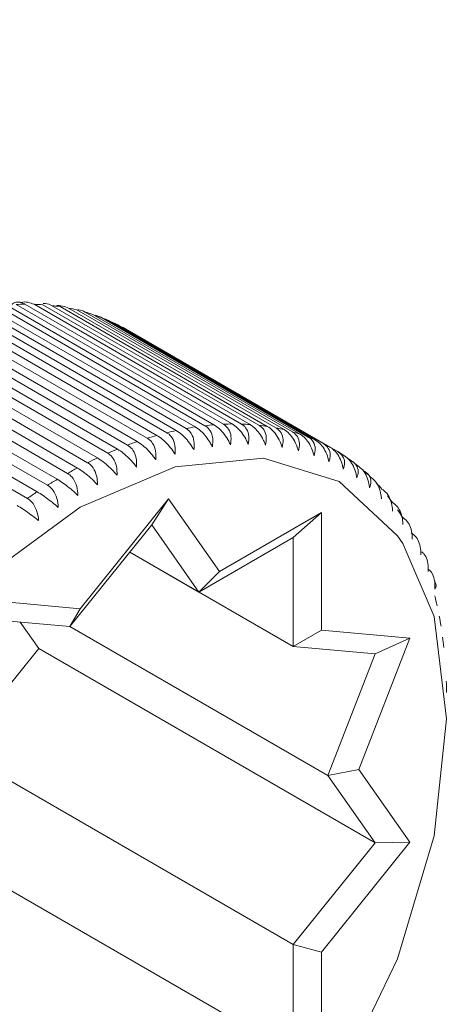
# Model space of a CAD drawing. Units: inches. Extents: x 6 to 198, y 3 to 131.
# Drawn here: x 170 to 170, y 86 to 86 of the extents above; entities that cross this region are included whole.
import ezdxf

# ---------------------------------------------------------------- set-up
doc = ezdxf.new("R2010")
doc.units = ezdxf.units.IN
doc.header["$MEASUREMENT"] = 0

msp = doc.modelspace()

# ---------------------------------------------------------------- linework, layer by layer
at = {"color": 7, "linetype": 'Continuous', "lineweight": 15}
for p, q in [((169.54901, 86.12058), (169.67205, 86.04955)), ((169.67744, 86.05009), (169.5544, 86.12111)), ((169.55998, 86.12147), (169.68301, 86.05044)), ((169.68828, 86.05058), (169.56525, 86.12161)), ((169.57068, 86.12155), (169.69372, 86.05052)), ((169.69885, 86.05026), (169.57582, 86.12129)), ((169.5811, 86.12082), (169.70413, 86.04979)), ((169.64355, 86.04379), (169.52052, 86.11482)), ((169.52641, 86.1164), (169.64944, 86.04537)), ((169.65504, 86.04669), (169.53201, 86.11772)), ((169.53781, 86.11889), (169.66085, 86.04786)), ((169.66635, 86.04879), (169.54332, 86.11982)), ((169.70911, 86.04914), (169.58608, 86.12017)), ((169.59119, 86.11929), (169.71423, 86.04826)), ((169.71904, 86.04722), (169.59601, 86.11824)), ((169.60094, 86.11695), (169.72398, 86.04593)), ((169.72861, 86.04449), (169.60557, 86.11552)), ((169.50313, 86.10905), (169.62616, 86.03802)), ((169.63191, 86.04011), (169.50887, 86.11114)), ((169.51484, 86.11312), (169.63788, 86.04209)), ((169.61031, 86.11383), (169.73335, 86.0428)), ((169.73779, 86.04098), (169.61476, 86.11201)), ((169.61929, 86.10991), (169.74233, 86.03889)), ((169.49131, 86.10421), (169.61435, 86.03319)), ((169.62014, 86.03565), (169.4971, 86.10668)), ((169.74656, 86.03669), (169.62353, 86.10772)), ((169.47943, 86.09862), (169.60246, 86.02759)), ((169.60828, 86.03042), (169.48525, 86.10145)), ((169.4675, 86.09227), (169.59053, 86.02125)), ((169.59637, 86.02444), (169.47333, 86.09547)), ((169.58443, 86.01773), (169.4614, 86.08875)), ((169.5725, 86.01029), (169.44947, 86.08132)), ((169.45556, 86.08521), (169.57859, 86.01418)), ((169.44364, 86.07743), (169.56668, 86.0064)), ((169.74656, 86.03669), (169.75088, 86.0342)), ((169.75683, 86.02999), (169.75898, 86.02875)), ((169.59809, 85.94098), (169.6505, 86.00618)), ((169.6505, 86.00618), (169.64049, 85.99074)), ((169.6505, 86.00618), (169.68076, 85.96313)), ((169.68076, 85.96313), (169.74128, 85.99806)), ((169.74128, 85.99806), (169.72455, 85.98323)), ((169.74128, 85.99806), (169.74128, 85.92818)), ((169.64049, 85.99074), (169.59197, 85.93037)), ((169.66851, 85.95088), (169.64049, 85.99074)), ((169.72455, 85.98323), (169.66851, 85.95088)), ((169.72455, 85.91852), (169.72455, 85.98323)), ((169.62748, 85.97455), (169.72455, 85.91852)), ((169.62749, 85.97456), (169.66851, 85.95088)), ((169.68076, 85.96313), (169.66851, 85.95088)), ((169.54568, 85.94567), (169.59809, 85.94098)), ((169.59809, 85.94098), (169.59197, 85.93037)), ((169.59197, 85.93037), (169.54344, 85.93471)), ((169.57343, 85.91735), (169.56243, 85.93302)), ((169.59191, 85.93038), (169.74506, 85.84197)), ((169.74128, 85.92818), (169.72455, 85.91852)), ((169.74128, 85.92818), (169.79369, 85.92349)), ((169.79369, 85.92349), (169.76343, 85.8455)), ((169.79369, 85.92349), (169.77308, 85.91418)), ((169.5249, 85.85699), (169.57343, 85.91735)), ((169.57343, 85.91735), (169.77308, 85.8021)), ((169.77308, 85.91418), (169.72455, 85.91852)), ((169.74506, 85.84197), (169.77308, 85.91418)), ((169.81539, 85.88435), (169.8155, 85.88429)), ((169.5249, 85.85699), (169.72455, 85.74173)), ((169.76343, 85.8455), (169.74506, 85.84197)), ((169.77308, 85.8021), (169.74506, 85.84197)), ((169.76343, 85.8455), (169.79369, 85.80245)), ((169.72455, 85.74173), (169.77308, 85.8021)), ((169.79369, 85.80245), (169.74128, 85.73725)), ((169.79369, 85.80245), (169.77308, 85.8021)), ((169.5249, 85.79228), (169.72455, 85.67702)), ((169.74128, 85.73725), (169.72455, 85.74173)), ((169.72455, 85.67702), (169.72455, 85.74173)), ((169.74128, 85.73725), (169.74128, 85.66736))]:
    msp.add_line(p, q, dxfattribs=at)
at = {"color": 7, "linetype": 'Continuous', "lineweight": 15, "flags": 128}
for points in [[(169.7895, 85.97966), (169.78639, 85.9843), (169.75184, 86.01636), (169.70681, 86.03026), (169.65437, 86.02507), (169.59809, 86.00114), (169.54181, 85.9601), (169.48937, 85.90474), (169.44434, 85.83884), (169.40979, 85.76689), (169.38806, 85.69379), (169.38065, 85.62453)], [(169.56383, 85.48233), (169.59809, 85.49897), (169.65437, 85.54001), (169.70681, 85.59537), (169.75184, 85.66127), (169.78639, 85.73322), (169.80812, 85.80631), (169.81552, 85.87557), (169.80812, 85.93628), (169.7895, 85.97966)]]:
    msp.add_lwpolyline(points, dxfattribs=at)
at = {"color": 7, "linetype": 'Continuous', "lineweight": 15}
for centre, radius, start, end in [((169.56648, 85.97608), 0.14553, 90.48434, 92.56068), ((169.56642, 85.98393), 0.13768, 86.08752, 88.22603), ((169.56736, 85.99598), 0.1256, 81.42789, 83.71873), ((169.56866, 86.00353), 0.11792, 76.59336, 78.98588), ((169.57, 86.0086), 0.11269, 71.59732, 74.06246), ((169.57071, 86.01067), 0.1105, 66.51017, 68.9979), ((169.56996, 86.00958), 0.1118, 61.37135, 63.81698), ((169.68951, 85.90505), 0.14553, 90.48434, 92.56068), ((169.68946, 85.9129), 0.13768, 86.08752, 88.22603), ((169.69569, 85.86136), 0.18973, 102.37177, 104.10919), ((169.69294, 85.87413), 0.17667, 98.65515, 100.4659), ((169.69047, 85.89065), 0.15997, 94.67364, 96.61495), ((169.69039, 85.92495), 0.1256, 81.42789, 83.71873), ((169.6917, 85.93251), 0.11792, 76.59336, 78.98588), ((169.69303, 85.93757), 0.11269, 71.59732, 74.06246), ((169.70546, 85.8287), 0.22384, 109.18277, 110.7466), ((169.70073, 85.84289), 0.20888, 105.88689, 107.51279), ((169.69375, 85.93964), 0.1105, 66.51017, 68.9979), ((169.69299, 85.93856), 0.1118, 61.37135, 63.81698), ((169.71318, 85.80886), 0.24513, 112.30507, 113.77624), ((169.69221, 85.93805), 0.11263, 56.18264, 58.61015), ((169.72296, 85.78727), 0.26884, 115.24879, 116.62857), ((169.69373, 85.94064), 0.10964, 50.97122, 53.47848), ((169.73385, 85.7662), 0.29256, 118.02929, 119.33282), ((169.69183, 85.93841), 0.11257, 45.90646, 48.3746), ((169.74548, 85.74606), 0.31582, 120.6606, 121.89961), ((169.68659, 85.93331), 0.11988, 41.00799, 43.36148), ((169.75948, 85.72416), 0.34181, 123.1627, 124.33638), ((169.68442, 85.93141), 0.12277, 36.24902, 38.59274), ((169.67074, 85.92191), 0.13943, 31.77995, 33.89174), ((169.60802, 85.89813), 0.20674, 12.46544, 14.10876), ((169.58921, 85.89419), 0.22596, 9.26767, 10.81682), ((169.57073, 85.89139), 0.24465, 6.22736, 7.70094), ((169.51509, 85.88775), 0.30043, 0.68349, 1.95263)]:
    msp.add_arc(centre, radius, start, end, dxfattribs=at)
for points in [[(170.45027, 77.65933), (151.90646, 88.36445)], [(169.61031, 86.11383), (169.60689, 86.11503)], [(169.61929, 86.10991), (169.61691, 86.11077)]]:
    msp.add_open_spline(points, degree=1, dxfattribs=at)
for points, knots in [([(169.55638, 86.12006), (169.55701, 86.12091), (169.55826, 86.12263), (169.5613, 86.12316), (169.56379, 86.12241), (169.56505, 86.12172), (169.56525, 86.12161)], [0, 0, 0, 0, 0.335862, 0.67401, 0.947737, 1, 1, 1, 1]), ([(169.57068, 86.12155), (169.56952, 86.12202), (169.56718, 86.12297), (169.56422, 86.12307), (169.56275, 86.12258), (169.56266, 86.12255)], [0, 0, 0, 0, 0.484409, 0.969256, 1, 1, 1, 1]), ([(169.5811, 86.12082), (169.57995, 86.12139), (169.57841, 86.12215), (169.57653, 86.12205), (169.57606, 86.12203)], [0, 0, 0, 0, 0.750088, 1, 1, 1, 1]), ([(169.59119, 86.11929), (169.59002, 86.11977), (169.58767, 86.12073), (169.58475, 86.12094), (169.58331, 86.12053), (169.5833, 86.12053)], [0, 0, 0, 0, 0.498549, 0.997384, 1, 1, 1, 1]), ([(169.60094, 86.11695), (169.5998, 86.11755), (169.59848, 86.11824), (169.59685, 86.11824), (169.59664, 86.11824)], [0, 0, 0, 0, 0.870837, 1, 1, 1, 1]), ([(169.68726, 86.03815), (169.68748, 86.03982), (169.68791, 86.04317), (169.68646, 86.04737), (169.68445, 86.04956), (169.68321, 86.05032), (169.68301, 86.05044)], [0, 0, 0, 0, 0.335778, 0.673875, 0.947608, 1, 1, 1, 1]), ([(169.68828, 86.05058), (169.68937, 86.04983), (169.69154, 86.04834), (169.69451, 86.04476), (169.69657, 86.04133), (169.69748, 86.03917), (169.69779, 86.03842)], [0, 0, 0, 0, 0.277976, 0.556134, 0.847779, 1, 1, 1, 1]), ([(169.69779, 86.03842), (169.69804, 86.04006), (169.69854, 86.04334), (169.69715, 86.04748), (169.69515, 86.04964), (169.69392, 86.0504), (169.69372, 86.05052)], [0, 0, 0, 0, 0.335726, 0.673923, 0.94763, 1, 1, 1, 1]), ([(169.65432, 86.0326), (169.65442, 86.03435), (169.65462, 86.03788), (169.65296, 86.04225), (169.65089, 86.0445), (169.64964, 86.04525), (169.64944, 86.04537)], [0, 0, 0, 0, 0.335573, 0.673762, 0.947513, 1, 1, 1, 1]), ([(169.65504, 86.04669), (169.65614, 86.04596), (169.65835, 86.04449), (169.66159, 86.0411), (169.66396, 86.03791), (169.66511, 86.03591), (169.6655, 86.03523)], [0, 0, 0, 0, 0.277965, 0.556126, 0.847769, 1, 1, 1, 1]), ([(169.6655, 86.03523), (169.66564, 86.03696), (169.66592, 86.04044), (169.66434, 86.04476), (169.66228, 86.04698), (169.66105, 86.04774), (169.66085, 86.04786)], [0, 0, 0, 0, 0.335553, 0.673797, 0.947538, 1, 1, 1, 1]), ([(169.66635, 86.04879), (169.66745, 86.04805), (169.66963, 86.04657), (169.67279, 86.04312), (169.67506, 86.03984), (169.67613, 86.03779), (169.67649, 86.03708)], [0, 0, 0, 0, 0.277969, 0.556143, 0.847788, 1, 1, 1, 1]), ([(169.67649, 86.03708), (169.67667, 86.03878), (169.67703, 86.0422), (169.67552, 86.04647), (169.67348, 86.04867), (169.67224, 86.04943), (169.67205, 86.04955)], [0, 0, 0, 0, 0.335693, 0.673834, 0.947569, 1, 1, 1, 1]), ([(169.67744, 86.05009), (169.67853, 86.04934), (169.68071, 86.04786), (169.68378, 86.04434), (169.68594, 86.04098), (169.68693, 86.03887), (169.68726, 86.03815)], [0, 0, 0, 0, 0.2779802, 0.5561367, 0.8477916, 1, 1, 1, 1]), ([(169.69885, 86.05026), (169.69949, 86.04985), (169.70118, 86.04876), (169.7038, 86.04601), (169.70599, 86.04266), (169.70732, 86.03987), (169.70784, 86.03845), (169.70804, 86.03792)], [0, 0, 0, 0, 0.165787, 0.434833, 0.715548, 0.892168, 1, 1, 1, 1]), ([(169.70804, 86.03792), (169.70832, 86.03951), (169.70888, 86.04271), (169.70755, 86.04677), (169.70557, 86.04892), (169.70433, 86.04967), (169.70413, 86.04979)], [0, 0, 0, 0, 0.335685, 0.673912, 0.947645, 1, 1, 1, 1]), ([(169.70911, 86.04914), (169.71019, 86.04839), (169.71233, 86.04688), (169.71513, 86.0432), (169.71697, 86.03965), (169.71772, 86.03739), (169.71798, 86.03662)], [0, 0, 0, 0, 0.277973, 0.556136, 0.84778, 1, 1, 1, 1]), ([(169.71798, 86.03662), (169.71829, 86.03817), (169.7189, 86.04128), (169.71762, 86.04526), (169.71566, 86.04739), (169.71443, 86.04814), (169.71423, 86.04826)], [0, 0, 0, 0, 0.335793, 0.673939, 0.947672, 1, 1, 1, 1]), ([(169.71904, 86.04722), (169.72011, 86.04646), (169.72224, 86.04495), (169.72495, 86.04122), (169.72669, 86.03762), (169.72736, 86.03533), (169.72759, 86.03454)], [0, 0, 0, 0, 0.277977, 0.556137, 0.847783, 1, 1, 1, 1]), ([(169.72759, 86.03454), (169.72792, 86.03604), (169.72859, 86.03906), (169.72736, 86.04296), (169.72541, 86.04505), (169.72418, 86.0458), (169.72398, 86.04593)], [0, 0, 0, 0, 0.335804, 0.673973, 0.947682, 1, 1, 1, 1]), ([(169.72861, 86.04449), (169.72967, 86.04374), (169.73179, 86.04222), (169.73442, 86.03845), (169.73604, 86.03481), (169.73664, 86.03248), (169.73684, 86.03168)], [0, 0, 0, 0, 0.277975, 0.55614, 0.847787, 1, 1, 1, 1]), ([(169.63191, 86.04011), (169.63302, 86.03939), (169.63524, 86.03794), (169.63866, 86.0347), (169.64124, 86.03169), (169.64253, 86.02983), (169.64298, 86.0292)], [0, 0, 0, 0, 0.277964, 0.556105, 0.847742, 1, 1, 1, 1]), ([(169.64298, 86.0292), (169.64304, 86.03098), (169.64316, 86.03455), (169.64142, 86.03896), (169.63931, 86.04121), (169.63807, 86.04197), (169.63788, 86.04209)], [0, 0, 0, 0, 0.335638, 0.673803, 0.947537, 1, 1, 1, 1]), ([(169.64355, 86.04379), (169.64466, 86.04307), (169.64687, 86.04161), (169.6502, 86.03829), (169.65268, 86.03519), (169.6539, 86.03326), (169.65432, 86.0326)], [0, 0, 0, 0, 0.2779821, 0.5561298, 0.8478099, 1, 1, 1, 1]), ([(169.73684, 86.03168), (169.7372, 86.03314), (169.73791, 86.03606), (169.73672, 86.03986), (169.73478, 86.04193), (169.73355, 86.04268), (169.73335, 86.0428)], [0, 0, 0, 0, 0.33576, 0.673977, 0.947695, 1, 1, 1, 1]), ([(169.73779, 86.04098), (169.73885, 86.04022), (169.74096, 86.0387), (169.74349, 86.0349), (169.74501, 86.03122), (169.74553, 86.02886), (169.74571, 86.02806)], [0, 0, 0, 0, 0.277977, 0.556135, 0.847787, 1, 1, 1, 1]), ([(169.74571, 86.02806), (169.74608, 86.02946), (169.74683, 86.03228), (169.74568, 86.03598), (169.74376, 86.03802), (169.74252, 86.03877), (169.74233, 86.03889)], [0, 0, 0, 0, 0.33582, 0.673978, 0.947711, 1, 1, 1, 1]), ([(169.61995, 86.02011), (169.61992, 86.02193), (169.61986, 86.02556), (169.61795, 86.03004), (169.61579, 86.03231), (169.61455, 86.03306), (169.61435, 86.03319)], [0, 0, 0, 0, 0.335683, 0.673876, 0.947605, 1, 1, 1, 1]), ([(169.62014, 86.03565), (169.62126, 86.03493), (169.62349, 86.03349), (169.62699, 86.03034), (169.62968, 86.02743), (169.63104, 86.02564), (169.63151, 86.02503)], [0, 0, 0, 0, 0.27798, 0.556135, 0.847798, 1, 1, 1, 1]), ([(169.63151, 86.02503), (169.63153, 86.02683), (169.63156, 86.03044), (169.62974, 86.03488), (169.6276, 86.03714), (169.62636, 86.0379), (169.62616, 86.03802)], [0, 0, 0, 0, 0.335698, 0.673854, 0.947576, 1, 1, 1, 1]), ([(169.74656, 86.03669), (169.74761, 86.03593), (169.74971, 86.0344), (169.75216, 86.03058), (169.75357, 86.02686), (169.75402, 86.02449), (169.75417, 86.02367)], [0, 0, 0, 0, 0.277978, 0.556133, 0.847788, 1, 1, 1, 1]), ([(169.75417, 86.02367), (169.75456, 86.02502), (169.75534, 86.02772), (169.75422, 86.03133), (169.7523, 86.03333), (169.75107, 86.03408), (169.75088, 86.0342)], [0, 0, 0, 0, 0.335852, 0.674001, 0.947715, 1, 1, 1, 1]), ([(169.60832, 86.01446), (169.60825, 86.01628), (169.60809, 86.01994), (169.60608, 86.02443), (169.60391, 86.02671), (169.60266, 86.02747), (169.60246, 86.02759)], [0, 0, 0, 0, 0.335764, 0.673886, 0.947631, 1, 1, 1, 1]), ([(169.60828, 86.03042), (169.60941, 86.02971), (169.61165, 86.02828), (169.61524, 86.02522), (169.61802, 86.02241), (169.61946, 86.0207), (169.61995, 86.02011)], [0, 0, 0, 0, 0.277981, 0.556156, 0.847763, 1, 1, 1, 1]), ([(169.75489, 86.03163), (169.75594, 86.03086), (169.75803, 86.02934), (169.76039, 86.02549), (169.7617, 86.02175), (169.76207, 86.01936), (169.7622, 86.01854)], [0, 0, 0, 0, 0.277976, 0.556144, 0.847793, 1, 1, 1, 1]), ([(169.7622, 86.01854), (169.7626, 86.01983), (169.76341, 86.02242), (169.76231, 86.02591), (169.7604, 86.02788), (169.75917, 86.02863), (169.75898, 86.02875)], [0, 0, 0, 0, 0.335864, 0.673986, 0.947722, 1, 1, 1, 1]), ([(169.59667, 86.00808), (169.59654, 86.00991), (169.59628, 86.01358), (169.59419, 86.01809), (169.59198, 86.02037), (169.59073, 86.02113), (169.59053, 86.02125)], [0, 0, 0, 0, 0.3357562, 0.6739131, 0.9476481, 1, 1, 1, 1]), ([(169.59637, 86.02444), (169.5975, 86.02373), (169.59976, 86.02232), (169.60342, 86.01934), (169.6063, 86.01665), (169.60781, 86.01502), (169.60832, 86.01446)], [0, 0, 0, 0, 0.277978, 0.556128, 0.847824, 1, 1, 1, 1]), ([(169.76277, 86.02581), (169.76381, 86.02505), (169.76588, 86.02352), (169.76817, 86.01966), (169.76938, 86.0159), (169.76967, 86.01349), (169.76977, 86.01267)], [0, 0, 0, 0, 0.277971, 0.556117, 0.84777, 1, 1, 1, 1]), ([(169.76977, 86.01267), (169.77018, 86.0139), (169.77102, 86.01637), (169.76994, 86.01975), (169.76804, 86.02169), (169.76681, 86.02243), (169.76661, 86.02255)], [0, 0, 0, 0, 0.335914, 0.674031, 0.947732, 1, 1, 1, 1]), ([(169.58443, 86.01773), (169.58557, 86.01702), (169.58783, 86.01562), (169.59157, 86.01274), (169.59455, 86.01016), (169.59613, 86.00861), (169.59667, 86.00808)], [0, 0, 0, 0, 0.277975, 0.556108, 0.847748, 1, 1, 1, 1]), ([(169.77016, 86.01925), (169.7712, 86.01849), (169.77326, 86.01696), (169.77546, 86.01309), (169.77657, 86.00933), (169.77679, 86.00691), (169.77687, 86.00608)], [0, 0, 0, 0, 0.277977, 0.556155, 0.847798, 1, 1, 1, 1]), ([(169.5725, 86.01029), (169.57364, 86.0096), (169.57592, 86.00821), (169.57973, 86.00543), (169.5828, 86.00296), (169.58445, 86.0015), (169.58501, 86.001)], [0, 0, 0, 0, 0.277986, 0.556124, 0.847758, 1, 1, 1, 1]), ([(169.58501, 86.001), (169.58483, 86.00283), (169.58447, 86.00651), (169.58228, 86.01102), (169.58004, 86.0133), (169.57879, 86.01406), (169.57859, 86.01418)], [0, 0, 0, 0, 0.335783, 0.673956, 0.947669, 1, 1, 1, 1]), ([(169.77706, 86.01198), (169.77808, 86.01121), (169.78014, 86.00968), (169.78226, 86.00581), (169.78327, 86.00205), (169.78342, 85.99963), (169.78347, 85.9988)], [0, 0, 0, 0, 0.27797, 0.556135, 0.847786, 1, 1, 1, 1]), ([(169.57338, 85.99323), (169.57315, 85.99506), (169.57269, 85.99874), (169.5704, 86.00324), (169.56813, 86.00552), (169.56688, 86.00628), (169.56668, 86.0064)], [0, 0, 0, 0, 0.335848, 0.673984, 0.947687, 1, 1, 1, 1]), ([(169.78343, 86.004), (169.78445, 86.00323), (169.7865, 86.00171), (169.78854, 85.99784), (169.78946, 85.99408), (169.78954, 85.99166), (169.78957, 85.99084)], [0, 0, 0, 0, 0.277974, 0.556141, 0.84779, 1, 1, 1, 1]), ([(169.56061, 86.00217), (169.56176, 86.00148), (169.56404, 86.0001), (169.56794, 85.99742), (169.57109, 85.99508), (169.5728, 85.9937), (169.57338, 85.99323)], [0, 0, 0, 0, 0.277989, 0.556193, 0.847779, 1, 1, 1, 1]), ([(169.78927, 85.99534), (169.79028, 85.99458), (169.79232, 85.99305), (169.79428, 85.9892), (169.79511, 85.98544), (169.79513, 85.98304), (169.79513, 85.98221)], [0, 0, 0, 0, 0.277971, 0.556133, 0.847763, 1, 1, 1, 1]), ([(169.79455, 85.98603), (169.79556, 85.98527), (169.79759, 85.98374), (169.79948, 85.9799), (169.80022, 85.97617), (169.80017, 85.97378), (169.80015, 85.97296)], [0, 0, 0, 0, 0.277972, 0.556129, 0.84779, 1, 1, 1, 1]), ([(169.80073, 85.97477), (169.8012, 85.9744), (169.80266, 85.97323), (169.80409, 85.96996), (169.80477, 85.96628), (169.80465, 85.96391), (169.80461, 85.96309)], [0, 0, 0, 0, 0.1564617, 0.4814189, 0.8221483, 1, 1, 1, 1]), ([(169.80464, 85.96442), (169.80519, 85.96399), (169.80672, 85.96277), (169.80815, 85.95945), (169.80874, 85.9558), (169.80857, 85.95345), (169.80851, 85.95265)], [0, 0, 0, 0, 0.1762548, 0.4935934, 0.8263495, 1, 1, 1, 1]), ([(169.80851, 85.95265), (169.80894, 85.9534), (169.80979, 85.9549), (169.80877, 85.95663), (169.80826, 85.95749)], [0, 0, 0, 0, 0.505134, 1, 1, 1, 1])]:
    msp.add_open_spline(points, degree=3, knots=knots, dxfattribs=at)

doc.saveas('drawing.dxf')
